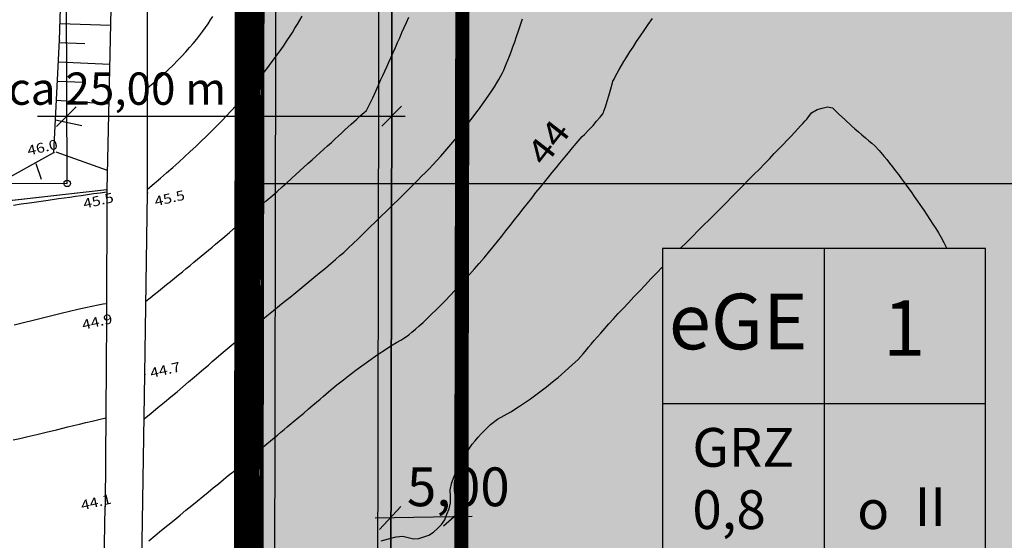
# Model space of a CAD drawing. Extents: x 4380301 to 4381251, y 5796242 to 5797133.
# Drawn here: x 4380437 to 4380513, y 5796680 to 5796721 of the extents above; entities that cross this region are included whole.
import ezdxf

# ---------------------------------------------------------------- set-up
doc = ezdxf.new("R2010")
doc.units = 0
for name, pattern in [('60', [3, 2.5, -0.5]), ('BAUGRENZE', [23, 8, -2, 8, -2, 1, -2]), ('BPLANGRENZE', [4.5, 3.5, -1])]:
    doc.linetypes.add(name, pattern=pattern)
doc.layers.get('0').update_dxf_attribs({"linetype": 'CONTINUOUS'})
for name, color, linetype in [('BAUGRENZE_FA', 150, 'CONTINUOUS'), ('BAUGRENZE_SW', 7, 'CONTINUOUS'), ('BESCHRIFTUNG', 7, 'CONTINUOUS'), ('E1', 1, 'CONTINUOUS'), ('E4003', 163, 'CONTINUOUS'), ('E4403', 51, 'CONTINUOUS'), ('E4415', 63, 'CONTINUOUS'), ('E4416', 64, 'CONTINUOUS'), ('E4431', 79, 'CONTINUOUS'), ('GELTUNGSBEREICH', 230, 'CONTINUOUS'), ('GELTUNGSBEREICH_SW', 7, 'CONTINUOUS'), ('GEWERBEFLÄCHE', 134, 'CONTINUOUS'), ('GEWERBLICHE-BAUFLAECHEN_FA', 253, 'CONTINUOUS'), ('GRUENFLAECHE_FA', 83, 'CONTINUOUS'), ('GRÜNANPFLANZEN', 60, 'CONTINUOUS'), ('GRÜNFLÄCHE', 211, 'CONTINUOUS'), ('IMMISSIONSSCHUTZ', 222, 'CONTINUOUS'), ('NUTZUNGSABGRENZUNG', 7, 'CONTINUOUS'), ('NUTZUNGSBESCHRAENKUNG', 7, 'CONTINUOUS'), ('PFLANZUNG_BAEUME_STR_UMGR', 7, 'CONTINUOUS'), ('SCHABLONE', 7, 'CONTINUOUS'), ('UMGR_LANDSCHUTZ_SW', 7, 'CONTINUOUS')]:
    doc.layers.add(name, color=color, linetype=linetype)
doc.styles.add('ISO8', font='ISO8')
doc.styles.get("Standard").update_dxf_attribs({"font": 'ARIAL.TTF'})
doc.linetypes.add('ABGRENZUNG', pattern='A,2,0,[120,bplan.shx,S=0.015,R=0,X=0,Y=0],2', length=4)
doc.linetypes.add('LANDSCHUTZ', pattern='A,1.75,0,[105,bplan.shx,S=0.015,R=0,X=0,Y=0.75],1.75', length=3.5)
doc.linetypes.add('UMPFLANZUNG', pattern='A,0,[112,bplan.shx,S=0.015,R=0,X=0.75,Y=0],-2.5', length=2.5)
doc.linetypes.add('UMWELTSCHUTZ', pattern='A,2,[32,bplan.shx,S=0.02,R=0,X=0,Y=0],2', length=4)

# ---------------------------------------------------------------- blocks, each defined once
blk = doc.blocks.new('S177')
blk.add_point((0, 0))
blk = doc.blocks.new('S4')
blk.add_circle((0, 0), 0.5)
blk = doc.blocks.new('*X32')
at = {"color": 10}
for p, q in [((4482142.596, 5963949.824), (4482146.37, 5963948.809)), ((4482142.214, 5963948.381), (4482144.106, 5963947.864)), ((4482141.805, 5963946.951), (4482145.624, 5963945.883)), ((4482141.395, 5963945.518), (4482143.323, 5963944.97)), ((4482140.985, 5963944.083), (4482144.864, 5963942.907)), ((4482140.57, 5963942.631), (4482142.454, 5963941.739)), ((4482140.046, 5963940.205), (4482143.594, 5963937.929)), ((4482138.321, 5963939.683), (4482138.442, 5963938.4)), ((4482131.583, 5963937.81), (4482143.223, 5963936.477))]:
    blk.add_line(p, q, dxfattribs=at)

msp = doc.modelspace()

# ---------------------------------------------------------------- hatches: boundary and pattern name
at = {"layer": 'GEWERBLICHE-BAUFLAECHEN_FA'}
msp.add_hatch(color=256, dxfattribs=at).paths.add_polyline_path([(4380559.523, 5796860.421), (4380560.023, 5796927.421), (4380540.193, 5796959.154), (4380494.031, 5797001.623), (4380484.919, 5797001.623), (4380464.442, 5796981.665), (4380466.23, 5796821.994), (4380465.912, 5796662.693), (4380466.713, 5796619.872), (4380465.689, 5796604.671), (4380539.234, 5796647.132), (4380558.16, 5796677.421), (4380558.644, 5796742.421), (4380556.174, 5796746.421), (4380556.36, 5796771.421), (4380547.472, 5796786.421), (4380547.695, 5796816.421), (4380556.807, 5796831.421), (4380556.994, 5796856.421)])
at = {"layer": 'GRUENFLAECHE_FA'}
msp.add_hatch(color=256, dxfattribs=at).paths.add_polyline_path([(4380466.23, 5796821.994), (4380464.442, 5796981.665), (4380454.351, 5796971.829), (4380454.541, 5796947.808), (4380454.938, 5796889.668), (4380456.234, 5796845.331), (4380455.914, 5796662.506), (4380456.715, 5796619.685), (4380456.242, 5796616.536), (4380455.061, 5796598.535), (4380465.689, 5796604.671), (4380466.713, 5796619.872), (4380465.912, 5796662.693)])

# ---------------------------------------------------------------- linework, layer by layer
at = {"layer": 'BAUGRENZE_FA', "linetype": 'Continuous', "const_width": 0.9, "flags": 128}
msp.add_lwpolyline([(4380487.176, 5796996.073), (4380470.019, 5796979.35), (4380471.78, 5796822.019), (4380471.463, 5796662.481), (4380472.275, 5796619.287), (4380471.954, 5796614.697), (4380535.26, 5796651.247), (4380552.622, 5796679.031), (4380553.083, 5796740.864), (4380550.624, 5796744.845), (4380550.624, 5796746.46), (4380550.799, 5796769.919), (4380541.922, 5796784.899), (4380541.922, 5796786.46), (4380542.147, 5796817.976), (4380551.269, 5796832.993), (4380551.445, 5796858.03), (4380553.985, 5796862.047), (4380554.461, 5796925.848), (4380535.884, 5796955.578), (4380491.866, 5796996.073)], close=True, dxfattribs=at)
at = {"layer": 'BAUGRENZE_SW', "linetype": 'BAUGRENZE', "const_width": 0.2, "flags": 128}
msp.add_lwpolyline([(4380486.953, 5796996.623), (4380469.466, 5796979.579), (4380471.23, 5796822.017), (4380470.913, 5796662.476), (4380471.724, 5796619.301), (4380471.333, 5796613.703), (4380535.654, 5796650.839), (4380553.171, 5796678.871), (4380553.634, 5796741.018), (4380551.174, 5796745.001), (4380551.174, 5796746.458), (4380551.35, 5796770.068), (4380542.472, 5796785.05), (4380542.472, 5796786.458), (4380542.695, 5796817.82), (4380551.818, 5796832.837), (4380551.994, 5796857.869), (4380554.534, 5796861.886), (4380555.012, 5796926.004), (4380536.311, 5796955.932), (4380492.081, 5796996.623), (4380486.953, 5796996.623)], dxfattribs=at)
at = {"layer": 'BESCHRIFTUNG'}
for points in [[(4380440.067, 5796712.392), (4380441.592, 5796713.916)], [(4380465.25, 5796712.432), (4380466.775, 5796713.956)], [(4380438.59, 5796713.194), (4380467.065, 5796713.194)], [(4380465.058, 5796681.206), (4380466.717, 5796682.971)], [(4380470.026, 5796681.482), (4380471.9, 5796683.14)], [(4380464.725, 5796682.094), (4380472.23, 5796682.229)]]:
    msp.add_lwpolyline(points, dxfattribs=at)
at = {"layer": 'E1', "color": 11}
for p, q in [((4380440.891, 5796707.991), (4380440.806, 5796727.984)), ((4380324.025, 5796708.115), (4380440.891, 5796707.991))]:
    msp.add_line(p, q, dxfattribs=at)
at = {"layer": 'E4403', "color": 10}
for p, q in [((4380440.309, 5796719.074, 46.758), (4380440.717, 5796732.955, 47.196)), ((4380439.861, 5796710.392, 45.998), (4380440.309, 5796719.074, 46.758)), ((4380432.319, 5796706.197, 45.529), (4380439.861, 5796710.392, 45.998))]:
    msp.add_line(p, q, dxfattribs=at)
at = {"layer": 'E4403', "color": 15}
for p, q in [((4380444.282, 5796721.496, 46.36), (4380443.96, 5796707.517, 45.51)), ((4380447.11, 5796707.272, 45.482), (4380447.122, 5796721.368, 46.383)), ((4380443.96, 5796707.517, 45.51), (4380443.934, 5796697.493, 44.93)), ((4380446.914, 5796693.197, 44.674), (4380447.11, 5796707.272, 45.482)), ((4380443.934, 5796697.493, 44.93), (4380443.822, 5796682.991, 44.114)), ((4380446.667, 5796678.571, 43.932), (4380446.914, 5796693.197, 44.674)), ((4380443.55, 5796667.824, 43.528), (4380443.822, 5796682.991, 44.114))]:
    msp.add_line(p, q, dxfattribs=at)
at = {"layer": 'E4403', "color": 8}
msp.add_line((4380432.319, 5796706.197, 45.529), (4380443.96, 5796707.517, 45.51), dxfattribs=at)
at = {"layer": 'E4415', "color": 6}
for points in [[(4380446.993, 5796698.875, 45), (4380447.317, 5796699.135, 45), (4380447.637, 5796699.392, 45), (4380447.954, 5796699.647, 45), (4380448.271, 5796699.903, 45), (4380448.583, 5796700.157, 45), (4380448.892, 5796700.408, 45), (4380449.2, 5796700.659, 45), (4380449.505, 5796700.908, 45), (4380449.806, 5796701.153, 45), (4380450.105, 5796701.399, 45), (4380450.401, 5796701.642, 45), (4380450.692, 5796701.881, 45), (4380450.983, 5796702.122, 45), (4380451.27, 5796702.361, 45), (4380451.552, 5796702.595, 45), (4380451.835, 5796702.83, 45), (4380452.112, 5796703.061, 45), (4380452.384, 5796703.289, 45), (4380452.929, 5796703.747, 45), (4380453.455, 5796704.191, 45), (4380453.959, 5796704.621, 45), (4380454.463, 5796705.05, 45), (4380454.947, 5796705.464, 45), (4380455.408, 5796705.862, 45), (4380455.868, 5796706.26, 45), (4380456.307, 5796706.641, 45), (4380456.721, 5796707.004, 45), (4380457.135, 5796707.367, 45), (4380457.525, 5796707.712, 45), (4380457.889, 5796708.037, 45), (4380458.254, 5796708.363, 45), (4380458.594, 5796708.669, 45), (4380458.907, 5796708.954, 45), (4380459.218, 5796709.238, 45), (4380459.532, 5796709.523, 45), (4380459.843, 5796709.805, 45), (4380460.152, 5796710.087, 45), (4380460.459, 5796710.365, 45), (4380460.755, 5796710.636, 45), (4380461.053, 5796710.906, 45), (4380461.341, 5796711.169, 45), (4380461.616, 5796711.419, 45), (4380461.891, 5796711.669, 45), (4380462.152, 5796711.908, 45), (4380462.394, 5796712.13, 45), (4380462.878, 5796712.572, 45), (4380463.288, 5796712.945, 45), (4380463.581, 5796713.213, 45), (4380463.873, 5796713.481, 45), (4380464.05, 5796713.644, 45), (4380464.072, 5796713.665, 45), (4380464.092, 5796713.686, 45), (4380464.198, 5796713.901, 45), (4380464.368, 5796714.26, 45), (4380464.538, 5796714.621, 45), (4380464.77, 5796715.125, 45), (4380465.044, 5796715.724, 45), (4380465.18, 5796716.023, 45), (4380465.326, 5796716.345, 45), (4380465.479, 5796716.685, 45), (4380465.633, 5796717.026, 45), (4380465.794, 5796717.384, 45), (4380465.96, 5796717.753, 45), (4380466.125, 5796718.121, 45), (4380466.294, 5796718.501, 45), (4380466.465, 5796718.886, 45), (4380466.635, 5796719.271, 45), (4380466.807, 5796719.659, 45), (4380466.978, 5796720.048, 45), (4380467.15, 5796720.435, 45), (4380467.329, 5796720.85, 45)], [(4380447.116, 5796715.376, 46), (4380447.559, 5796715.739, 46), (4380447.973, 5796716.099, 46), (4380448.36, 5796716.453, 46), (4380448.747, 5796716.807, 46), (4380449.107, 5796717.155, 46), (4380449.442, 5796717.497, 46), (4380449.776, 5796717.839, 46), (4380450.086, 5796718.175, 46), (4380450.371, 5796718.501, 46), (4380450.655, 5796718.829, 46), (4380450.916, 5796719.147, 46), (4380451.154, 5796719.457, 46), (4380451.391, 5796719.765, 46), (4380451.605, 5796720.064, 46), (4380451.797, 5796720.352, 46), (4380451.989, 5796720.641, 46), (4380452.159, 5796720.918, 46)], [(4380447.209, 5796680.334, 44), (4380447.714, 5796680.745, 44), (4380448.204, 5796681.144, 44), (4380448.693, 5796681.544, 44), (4380449.168, 5796681.931, 44), (4380449.628, 5796682.307, 44), (4380450.087, 5796682.683, 44), (4380450.53, 5796683.046, 44), (4380450.96, 5796683.398, 44), (4380451.389, 5796683.75, 44), (4380451.804, 5796684.088, 44), (4380452.204, 5796684.417, 44), (4380452.604, 5796684.745, 44), (4380452.991, 5796685.063, 44), (4380453.362, 5796685.37, 44), (4380453.734, 5796685.675, 44), (4380454.091, 5796685.969, 44), (4380454.435, 5796686.253, 44), (4380454.779, 5796686.537, 44), (4380455.109, 5796686.809, 44), (4380455.426, 5796687.071, 44), (4380455.742, 5796687.333, 44), (4380456.045, 5796687.584, 44), (4380456.335, 5796687.825, 44), (4380456.626, 5796688.065, 44), (4380456.902, 5796688.295, 44), (4380457.166, 5796688.514, 44), (4380457.43, 5796688.733, 44), (4380457.68, 5796688.942, 44), (4380457.918, 5796689.14, 44), (4380458.394, 5796689.539, 44), (4380458.82, 5796689.897, 44), (4380459.198, 5796690.215, 44), (4380459.575, 5796690.533, 44), (4380459.905, 5796690.811, 44), (4380460.188, 5796691.053, 44), (4380460.472, 5796691.295, 44), (4380460.71, 5796691.5, 44), (4380460.904, 5796691.67, 44), (4380461.293, 5796692.009, 44), (4380461.767, 5796692.395, 44), (4380462.279, 5796692.793, 44), (4380462.791, 5796693.192, 44), (4380463.343, 5796693.605, 44), (4380463.887, 5796693.998, 44), (4380464.432, 5796694.39, 44), (4380464.971, 5796694.764, 44), (4380465.457, 5796695.085, 44), (4380465.943, 5796695.405, 44), (4380466.377, 5796695.674, 44), (4380466.713, 5796695.858, 44), (4380466.882, 5796695.949, 44), (4380467.09, 5796696.093, 44), (4380467.331, 5796696.28, 44), (4380467.571, 5796696.467, 44), (4380467.844, 5796696.697, 44), (4380468.142, 5796696.963, 44), (4380468.44, 5796697.229, 44), (4380468.762, 5796697.531, 44), (4380469.102, 5796697.861, 44), (4380469.441, 5796698.191, 44), (4380469.799, 5796698.548, 44), (4380470.165, 5796698.926, 44), (4380470.531, 5796699.303, 44), (4380470.906, 5796699.701, 44), (4380471.284, 5796700.11, 44), (4380471.661, 5796700.521, 44), (4380472.04, 5796700.943, 44), (4380472.414, 5796701.369, 44), (4380472.787, 5796701.795, 44), (4380473.155, 5796702.225, 44), (4380473.509, 5796702.652, 44), (4380473.862, 5796703.077, 44), (4380474.203, 5796703.5, 44), (4380474.523, 5796703.91, 44), (4380474.843, 5796704.322, 44), (4380475.172, 5796704.744, 44), (4380475.506, 5796705.168, 44), (4380475.84, 5796705.591, 44), (4380476.176, 5796706.017, 44), (4380476.511, 5796706.437, 44), (4380476.846, 5796706.858, 44), (4380477.179, 5796707.274, 44), (4380477.503, 5796707.677, 44), (4380477.827, 5796708.08, 44), (4380478.142, 5796708.47, 44), (4380478.443, 5796708.839, 44), (4380478.742, 5796709.208, 44), (4380479.027, 5796709.556, 44), (4380479.291, 5796709.876, 44), (4380479.556, 5796710.197, 44), (4380479.798, 5796710.489, 44), (4380480.014, 5796710.745, 44), (4380480.444, 5796711.256, 44), (4380480.765, 5796711.622, 44), (4380480.926, 5796711.783, 44), (4380481.248, 5796712.106, 44), (4380481.592, 5796712.479, 44), (4380481.866, 5796712.797, 44), (4380482.141, 5796713.114, 44), (4380482.346, 5796713.376, 44), (4380482.391, 5796713.476, 44), (4380482.434, 5796713.577, 44), (4380482.546, 5796713.914, 44), (4380482.681, 5796714.346, 44), (4380482.814, 5796714.776, 44), (4380482.97, 5796715.299, 44), (4380483.105, 5796715.775, 44), (4380483.138, 5796715.892, 44), (4380483.217, 5796716.07, 44), (4380483.334, 5796716.296, 44), (4380483.45, 5796716.521, 44), (4380483.605, 5796716.795, 44), (4380483.793, 5796717.109, 44), (4380483.98, 5796717.423, 44), (4380484.2, 5796717.776, 44), (4380484.445, 5796718.162, 44), (4380484.692, 5796718.547, 44), (4380484.965, 5796718.963, 44), (4380485.258, 5796719.401, 44), (4380485.552, 5796719.838, 44), (4380485.865, 5796720.297, 44), (4380486.192, 5796720.767, 44)], [(4380436.8, 5796697.034, 45), (4380437.521, 5796697.218, 45), (4380438.264, 5796697.405, 45), (4380438.989, 5796697.585, 45), (4380439.714, 5796697.765, 45), (4380440.42, 5796697.938, 45), (4380441.068, 5796698.091, 45), (4380441.717, 5796698.245, 45), (4380442.306, 5796698.38, 45), (4380442.798, 5796698.486, 45), (4380443.289, 5796698.591, 45), (4380443.682, 5796698.666, 45), (4380443.937, 5796698.702, 45)]]:
    msp.add_polyline3d(points, dxfattribs=at)
at = {"layer": 'E4416', "color": 9, "linetype": '60'}
for points in [[(4380446.856, 5796689.767, 44.5), (4380447.393, 5796690.204, 44.5), (4380447.916, 5796690.634, 44.5), (4380448.416, 5796691.049, 44.5), (4380448.916, 5796691.465, 44.5), (4380449.395, 5796691.866, 44.5), (4380449.845, 5796692.245, 44.5), (4380450.293, 5796692.623, 44.5), (4380450.713, 5796692.98, 44.5), (4380451.095, 5796693.307, 44.5), (4380451.476, 5796693.634, 44.5), (4380451.82, 5796693.931, 44.5), (4380452.12, 5796694.193, 44.5), (4380452.419, 5796694.453, 44.5), (4380452.819, 5796694.795, 44.5), (4380453.276, 5796695.181, 44.5), (4380453.734, 5796695.568, 44.5), (4380454.248, 5796695.999, 44.5), (4380454.776, 5796696.438, 44.5), (4380455.303, 5796696.875, 44.5), (4380455.843, 5796697.321, 44.5), (4380456.353, 5796697.739, 44.5), (4380456.861, 5796698.155, 44.5), (4380457.339, 5796698.542, 44.5), (4380457.742, 5796698.864, 44.5), (4380458.145, 5796699.186, 44.5), (4380458.595, 5796699.552, 44.5), (4380459.056, 5796699.929, 44.5), (4380459.517, 5796700.307, 44.5), (4380459.988, 5796700.698, 44.5), (4380460.433, 5796701.07, 44.5), (4380460.878, 5796701.441, 44.5), (4380461.295, 5796701.793, 44.5), (4380461.649, 5796702.096, 44.5), (4380462.003, 5796702.398, 44.5), (4380462.294, 5796702.651, 44.5), (4380462.484, 5796702.824, 44.5), (4380462.672, 5796702.995, 44.5), (4380463.005, 5796703.312, 44.5), (4380463.435, 5796703.726, 44.5), (4380463.651, 5796703.934, 44.5), (4380463.891, 5796704.167, 44.5), (4380464.148, 5796704.417, 44.5), (4380464.405, 5796704.668, 44.5), (4380464.681, 5796704.937, 44.5), (4380464.968, 5796705.218, 44.5), (4380465.255, 5796705.5, 44.5), (4380465.554, 5796705.794, 44.5), (4380465.86, 5796706.096, 44.5), (4380466.166, 5796706.396, 44.5), (4380466.477, 5796706.703, 44.5), (4380466.788, 5796707.011, 44.5), (4380467.1, 5796707.32, 44.5), (4380467.412, 5796707.629, 44.5), (4380467.719, 5796707.934, 44.5), (4380468.025, 5796708.239, 44.5), (4380468.325, 5796708.54, 44.5), (4380468.614, 5796708.829, 44.5), (4380468.901, 5796709.118, 44.5), (4380469.201, 5796709.433, 44.5), (4380469.507, 5796709.766, 44.5), (4380469.812, 5796710.099, 44.5), (4380470.122, 5796710.45, 44.5), (4380470.432, 5796710.811, 44.5), (4380470.743, 5796711.172, 44.5), (4380471.052, 5796711.544, 44.5), (4380471.355, 5796711.918, 44.5), (4380471.659, 5796712.293, 44.5), (4380471.957, 5796712.67, 44.5), (4380472.241, 5796713.043, 44.5), (4380472.526, 5796713.415, 44.5), (4380472.797, 5796713.781, 44.5), (4380473.051, 5796714.135, 44.5), (4380473.305, 5796714.489, 44.5), (4380473.541, 5796714.83, 44.5), (4380473.754, 5796715.151, 44.5), (4380473.965, 5796715.471, 44.5), (4380474.152, 5796715.771, 44.5), (4380474.309, 5796716.042, 44.5), (4380474.467, 5796716.312, 44.5), (4380474.593, 5796716.555, 44.5), (4380474.685, 5796716.762, 44.5), (4380474.775, 5796716.968, 44.5), (4380474.882, 5796717.229, 44.5), (4380475, 5796717.535, 44.5), (4380475.119, 5796717.839, 44.5), (4380475.249, 5796718.187, 44.5), (4380475.388, 5796718.571, 44.5), (4380475.528, 5796718.954, 44.5), (4380475.675, 5796719.372, 44.5), (4380475.828, 5796719.813, 44.5), (4380475.982, 5796720.255, 44.5), (4380476.14, 5796720.722, 44.5)], [(4380447.111, 5796707.553, 45.5), (4380447.62, 5796707.972, 45.5), (4380448.113, 5796708.389, 45.5), (4380448.591, 5796708.803, 45.5), (4380449.069, 5796709.218, 45.5), (4380449.531, 5796709.63, 45.5), (4380449.977, 5796710.039, 45.5), (4380450.424, 5796710.447, 45.5), (4380450.855, 5796710.852, 45.5), (4380451.271, 5796711.254, 45.5), (4380451.687, 5796711.655, 45.5), (4380452.087, 5796712.052, 45.5), (4380452.473, 5796712.446, 45.5), (4380452.859, 5796712.84, 45.5), (4380453.23, 5796713.23, 45.5), (4380453.587, 5796713.616, 45.5), (4380453.943, 5796714.001, 45.5), (4380454.286, 5796714.382, 45.5), (4380454.613, 5796714.759, 45.5), (4380454.942, 5796715.135, 45.5), (4380455.256, 5796715.507, 45.5), (4380455.557, 5796715.874, 45.5), (4380455.857, 5796716.241, 45.5), (4380456.144, 5796716.603, 45.5), (4380456.417, 5796716.96, 45.5), (4380456.691, 5796717.316, 45.5), (4380456.951, 5796717.666, 45.5), (4380457.198, 5796718.01, 45.5), (4380457.445, 5796718.355, 45.5), (4380457.678, 5796718.693, 45.5), (4380457.899, 5796719.024, 45.5), (4380458.12, 5796719.356, 45.5), (4380458.329, 5796719.682, 45.5), (4380458.525, 5796720.001, 45.5), (4380458.722, 5796720.32, 45.5), (4380458.906, 5796720.634, 45.5), (4380459.077, 5796720.939, 45.5)], [(4380488.349, 5796702.941, 43.5), (4380488.374, 5796702.967, 43.5), (4380488.828, 5796703.427, 43.5), (4380489.282, 5796703.886, 43.5), (4380489.727, 5796704.332, 43.5), (4380490.155, 5796704.756, 43.5), (4380490.583, 5796705.181, 43.5), (4380491.021, 5796705.618, 43.5), (4380491.46, 5796706.058, 43.5), (4380491.899, 5796706.498, 43.5), (4380492.34, 5796706.942, 43.5), (4380492.774, 5796707.381, 43.5), (4380493.208, 5796707.821, 43.5), (4380493.636, 5796708.256, 43.5), (4380494.051, 5796708.679, 43.5), (4380494.465, 5796709.102, 43.5), (4380494.865, 5796709.513, 43.5), (4380495.243, 5796709.903, 43.5), (4380495.62, 5796710.292, 43.5), (4380495.975, 5796710.66, 43.5), (4380496.301, 5796711, 43.5), (4380496.627, 5796711.341, 43.5), (4380496.923, 5796711.653, 43.5), (4380497.181, 5796711.928, 43.5), (4380497.439, 5796712.203, 43.5), (4380497.659, 5796712.44, 43.5), (4380497.834, 5796712.634, 43.5), (4380498.008, 5796712.826, 43.5), (4380498.138, 5796712.973, 43.5), (4380498.212, 5796713.067, 43.5), (4380498.514, 5796713.445, 43.5), (4380498.934, 5796713.702, 43.5), (4380499.337, 5796713.804, 43.5), (4380499.741, 5796713.905, 43.5), (4380500.129, 5796713.85, 43.5), (4380500.367, 5796713.607, 43.5), (4380500.604, 5796713.363, 43.5), (4380501.072, 5796712.928, 43.5), (4380501.596, 5796712.457, 43.5), (4380501.858, 5796712.221, 43.5), (4380502.134, 5796711.977, 43.5), (4380502.401, 5796711.743, 43.5), (4380502.67, 5796711.51, 43.5), (4380502.931, 5796711.287, 43.5), (4380503.162, 5796711.096, 43.5), (4380503.393, 5796710.903, 43.5), (4380503.727, 5796710.542, 43.5), (4380504.124, 5796710.066, 43.5), (4380504.323, 5796709.829, 43.5), (4380504.539, 5796709.562, 43.5), (4380504.764, 5796709.275, 43.5), (4380504.99, 5796708.986, 43.5), (4380505.226, 5796708.676, 43.5), (4380505.467, 5796708.35, 43.5), (4380505.709, 5796708.025, 43.5), (4380505.957, 5796707.684, 43.5), (4380506.205, 5796707.335, 43.5), (4380506.453, 5796706.986, 43.5), (4380506.701, 5796706.627, 43.5), (4380506.946, 5796706.268, 43.5), (4380507.191, 5796705.909, 43.5), (4380507.431, 5796705.549, 43.5), (4380507.662, 5796705.194, 43.5), (4380507.892, 5796704.839, 43.5), (4380508.115, 5796704.49, 43.5), (4380508.322, 5796704.153, 43.5), (4380508.529, 5796703.814, 43.5), (4380508.739, 5796703.426, 43.5), (4380508.947, 5796703, 43.5), (4380508.976, 5796702.941, 43.5)], [(4380436.744, 5796706.315, 45.5), (4380437.324, 5796706.399, 45.5), (4380437.972, 5796706.492, 45.5), (4380438.696, 5796706.596, 45.5), (4380439.419, 5796706.699, 45.5), (4380440.216, 5796706.813, 45.5), (4380441.091, 5796706.937, 45.5), (4380441.528, 5796706.999, 45.5), (4380441.986, 5796707.064, 45.5), (4380442.464, 5796707.131, 45.5), (4380442.942, 5796707.198, 45.5), (4380443.44, 5796707.269, 45.5), (4380443.96, 5796707.344, 45.5)], [(4380465.187, 5796680.334, 43.5), (4380465.769, 5796680.489, 43.5), (4380466.351, 5796680.643, 43.5), (4380466.874, 5796680.685, 43.5), (4380467.288, 5796680.587, 43.5), (4380467.702, 5796680.489, 43.5), (4380468.114, 5796680.514, 43.5), (4380468.499, 5796680.639, 43.5), (4380468.884, 5796680.764, 43.5), (4380469.243, 5796680.988, 43.5), (4380469.55, 5796681.287, 43.5), (4380469.856, 5796681.585, 43.5), (4380470.11, 5796681.958, 43.5), (4380470.286, 5796682.379, 43.5), (4380470.462, 5796682.801, 43.5), (4380470.559, 5796683.272, 43.5), (4380470.554, 5796683.768, 43.5), (4380470.548, 5796684.262, 43.5), (4380470.673, 5796684.83, 43.5), (4380470.898, 5796685.42, 43.5), (4380471.123, 5796686.011, 43.5), (4380471.448, 5796686.624, 43.5), (4380471.839, 5796687.211, 43.5), (4380472.034, 5796687.505, 43.5), (4380472.244, 5796687.792, 43.5), (4380472.469, 5796688.065, 43.5), (4380472.694, 5796688.34, 43.5), (4380472.931, 5796688.602, 43.5), (4380473.176, 5796688.845, 43.5), (4380473.667, 5796689.331, 43.5), (4380474.191, 5796689.741, 43.5), (4380474.717, 5796690.029, 43.5), (4380475.242, 5796690.314, 43.5), (4380475.836, 5796690.69, 43.5), (4380476.448, 5796691.112, 43.5), (4380476.755, 5796691.325, 43.5), (4380477.067, 5796691.549, 43.5), (4380477.376, 5796691.78, 43.5), (4380477.685, 5796692.011, 43.5), (4380477.992, 5796692.249, 43.5), (4380478.292, 5796692.488, 43.5), (4380478.592, 5796692.728, 43.5), (4380478.884, 5796692.97, 43.5), (4380479.162, 5796693.209, 43.5), (4380479.44, 5796693.447, 43.5), (4380479.703, 5796693.682, 43.5), (4380479.946, 5796693.91, 43.5), (4380480.432, 5796694.366, 43.5), (4380480.837, 5796694.79, 43.5), (4380481.112, 5796695.143, 43.5), (4380481.248, 5796695.319, 43.5), (4380481.438, 5796695.548, 43.5), (4380481.674, 5796695.821, 43.5), (4380481.909, 5796696.093, 43.5), (4380482.189, 5796696.409, 43.5), (4380482.504, 5796696.76, 43.5), (4380482.82, 5796697.111, 43.5), (4380483.171, 5796697.496, 43.5), (4380483.55, 5796697.907, 43.5), (4380483.929, 5796698.318, 43.5), (4380484.335, 5796698.753, 43.5), (4380484.759, 5796699.204, 43.5), (4380485.182, 5796699.655, 43.5), (4380485.625, 5796700.121, 43.5), (4380486.076, 5796700.593, 43.5), (4380486.528, 5796701.066, 43.5), (4380486.976, 5796701.532, 43.5)], [(4380436.71, 5796688.131, 44.5), (4380437.236, 5796688.252, 44.5), (4380437.85, 5796688.396, 44.5), (4380438.555, 5796688.564, 44.5), (4380439.26, 5796688.731, 44.5), (4380440.055, 5796688.922, 44.5), (4380440.942, 5796689.136, 44.5), (4380441.384, 5796689.243, 44.5), (4380441.85, 5796689.355, 44.5), (4380442.338, 5796689.474, 44.5), (4380442.827, 5796689.593, 44.5), (4380443.339, 5796689.719, 44.5), (4380443.875, 5796689.851, 44.5)]]:
    msp.add_polyline3d(points, dxfattribs=at)
at = {"layer": 'GELTUNGSBEREICH'}
msp.add_lwpolyline([(4380668.369, 5796906.445), (4380667.605, 5796803.946), (4380665.752, 5796555.149), (4380478.318, 5796557.43), (4380478.243, 5796558.48), (4380453.234, 5796564.868), (4380452.859, 5796564.985), (4380456.242, 5796616.536), (4380456.715, 5796619.685), (4380455.914, 5796662.506), (4380456.234, 5796845.331)], dxfattribs=at)
at = {"layer": 'GELTUNGSBEREICH_SW', "linetype": 'BPLANGRENZE', "const_width": 2, "flags": 128}
msp.add_lwpolyline([(4380452.622, 5797040.969), (4380472.63, 5797048.828, 0.333585), (4380473.26, 5797049.85), (4380472.595, 5797057.109), (4380498.479, 5797059.761), (4380517.6, 5797061.719), (4380533.6, 5797063.133), (4380534.668, 5797051.482, 0.414946), (4380535.757, 5797050.577), (4380583.463, 5797055.07, 0.004081), (4380583.48, 5797055.072), (4380604.328, 5797057.379), (4380615.524, 5797058.618), (4380617.256, 5797012.126, 0.431284), (4380618.35, 5797011.168), (4380643.046, 5797013.525, 0.000471), (4380643.048, 5797013.526), (4380670.337, 5797016.182), (4380669.519, 5796906.436), (4380668.755, 5796803.938), (4380666.894, 5796553.985), (4380477.246, 5796556.293), (4380477.206, 5796556.852, 0.322906), (4380476.456, 5796557.749), (4380452.919, 5796563.761), (4380451.652, 5796564.158), (4380455.098, 5796616.659), (4380455.551, 5796619.677, 0.041927), (4380455.562, 5796619.844), (4380454.763, 5796662.496), (4380455.084, 5796845.3, 0.007743), (4380455.084, 5796845.331), (4380453.788, 5796889.647), (4380453.391, 5796947.799, 0.000268), (4380453.391, 5796947.8), (4380452.677, 5797037.976, 0.002629), (4380452.677, 5797037.987)], format="xyb", close=True, dxfattribs=at)
at = {"layer": 'GELTUNGSBEREICH_SW', "linetype": 'Continuous', "const_width": 0.3, "flags": 128}
msp.add_lwpolyline([(4380668.369, 5796906.445), (4380667.605, 5796803.946), (4380665.752, 5796555.149), (4380478.318, 5796557.43), (4380478.243, 5796558.48), (4380453.234, 5796564.868), (4380452.859, 5796564.985), (4380456.242, 5796616.536), (4380456.715, 5796619.685), (4380455.914, 5796662.506), (4380456.234, 5796845.331)], dxfattribs=at)
at = {"layer": 'GEWERBEFLÄCHE'}
msp.add_lwpolyline([(4380484.919, 5797001.623), (4380494.031, 5797001.623), (4380540.193, 5796959.154), (4380560.023, 5796927.421), (4380559.523, 5796860.421), (4380556.994, 5796856.421), (4380556.807, 5796831.421), (4380547.695, 5796816.421), (4380547.472, 5796786.421), (4380556.36, 5796771.421), (4380556.174, 5796746.421), (4380558.644, 5796742.421), (4380558.16, 5796677.421), (4380539.234, 5796647.132), (4380465.689, 5796604.671), (4380466.713, 5796619.872), (4380465.912, 5796662.693), (4380466.23, 5796821.994), (4380464.442, 5796981.665), (4380484.919, 5797001.623)], dxfattribs=at)
msp.add_lwpolyline([(4380559.523, 5796860.421), (4380560.023, 5796927.421), (4380540.193, 5796959.154), (4380494.031, 5797001.623), (4380484.919, 5797001.623), (4380464.442, 5796981.665), (4380466.23, 5796821.994), (4380465.912, 5796662.693), (4380466.713, 5796619.872), (4380465.689, 5796604.671), (4380539.234, 5796647.132), (4380558.16, 5796677.421), (4380558.644, 5796742.421), (4380556.174, 5796746.421), (4380556.36, 5796771.421), (4380547.472, 5796786.421), (4380547.695, 5796816.421), (4380556.807, 5796831.421), (4380556.994, 5796856.421)], close=True, dxfattribs=at)
at = {"layer": 'GRÜNANPFLANZEN'}
msp.add_lwpolyline([(4380454.351, 5796971.829), (4380464.442, 5796981.665), (4380466.23, 5796821.994), (4380465.912, 5796662.693), (4380466.713, 5796619.872), (4380465.689, 5796604.671), (4380455.061, 5796598.535), (4380456.242, 5796616.536), (4380455.914, 5796662.506), (4380456.234, 5796845.331), (4380454.938, 5796889.668), (4380454.541, 5796947.808), (4380454.351, 5796971.829)], dxfattribs=at)
at = {"layer": 'GRÜNFLÄCHE'}
msp.add_lwpolyline([(4380454.351, 5796971.829), (4380464.442, 5796981.665), (4380466.23, 5796821.994), (4380465.912, 5796662.693), (4380466.713, 5796619.872), (4380465.689, 5796604.671), (4380455.061, 5796598.535), (4380456.242, 5796616.536), (4380456.715, 5796619.685), (4380455.914, 5796662.506), (4380456.234, 5796845.331), (4380454.938, 5796889.668), (4380454.541, 5796947.808), (4380454.351, 5796971.829)], dxfattribs=at)
msp.add_lwpolyline([(4380466.23, 5796821.994), (4380464.442, 5796981.665), (4380454.351, 5796971.829), (4380454.541, 5796947.808), (4380454.938, 5796889.668), (4380456.234, 5796845.331), (4380455.914, 5796662.506), (4380456.715, 5796619.685), (4380456.242, 5796616.536), (4380455.061, 5796598.535), (4380465.689, 5796604.671), (4380466.713, 5796619.872), (4380465.912, 5796662.693)], close=True, dxfattribs=at)
at = {"layer": 'IMMISSIONSSCHUTZ'}
msp.add_lwpolyline([(4380484.919, 5797001.623), (4380494.031, 5797001.623), (4380540.193, 5796959.154), (4380560.023, 5796927.421), (4380559.523, 5796860.421), (4380556.994, 5796856.421), (4380556.807, 5796831.421), (4380547.695, 5796816.421), (4380547.472, 5796786.421), (4380556.36, 5796771.421), (4380556.174, 5796746.421), (4380558.644, 5796742.421), (4380558.16, 5796677.421), (4380539.234, 5796647.132), (4380465.689, 5796604.671), (4380466.713, 5796619.872), (4380465.912, 5796662.693), (4380466.23, 5796821.994), (4380464.442, 5796981.665), (4380484.919, 5797001.623)], dxfattribs=at)
at = {"layer": 'NUTZUNGSABGRENZUNG', "linetype": 'ABGRENZUNG', "flags": 128}
for points in [[(4380455.993, 5796707.991), (4380466.002, 5796707.991)], [(4380466.002, 5796707.991), (4380558.388, 5796707.991)]]:
    msp.add_lwpolyline(points, dxfattribs=at)
at = {"layer": 'NUTZUNGSBESCHRAENKUNG', "linetype": 'UMWELTSCHUTZ', "flags": 128}
msp.add_lwpolyline([(4380484.919, 5797001.623), (4380464.442, 5796981.665), (4380466.23, 5796821.994), (4380465.912, 5796662.693), (4380466.713, 5796619.872), (4380465.689, 5796604.671), (4380539.234, 5796647.132), (4380558.16, 5796677.421), (4380558.644, 5796742.421), (4380556.174, 5796746.421), (4380556.36, 5796771.421), (4380547.472, 5796786.421), (4380547.695, 5796816.421), (4380556.807, 5796831.421), (4380556.994, 5796856.421), (4380559.523, 5796860.421), (4380560.023, 5796927.421), (4380540.193, 5796959.154), (4380494.031, 5797001.623), (4380484.919, 5797001.623)], dxfattribs=at)
at = {"layer": 'PFLANZUNG_BAEUME_STR_UMGR', "linetype": 'Continuous', "flags": 128}
msp.add_lwpolyline([(4380464.442, 5796981.665), (4380454.351, 5796971.829), (4380454.541, 5796947.808), (4380454.938, 5796889.668), (4380456.234, 5796845.331), (4380455.914, 5796662.506), (4380456.242, 5796616.536), (4380455.061, 5796598.535), (4380465.689, 5796604.671), (4380466.713, 5796619.872), (4380465.912, 5796662.693), (4380466.23, 5796821.994), (4380464.442, 5796981.665)], dxfattribs=at)
at = {"layer": 'PFLANZUNG_BAEUME_STR_UMGR', "linetype": 'UMPFLANZUNG', "flags": 128}
msp.add_lwpolyline([(4380463.459, 5796979.296), (4380455.364, 5796971.407), (4380455.551, 5796947.815), (4380455.948, 5796889.686), (4380457.244, 5796845.345), (4380456.924, 5796662.509), (4380457.253, 5796616.507), (4380456.192, 5796600.355), (4380464.717, 5796605.276), (4380465.702, 5796619.897), (4380464.902, 5796662.684), (4380465.22, 5796821.989)], close=True, dxfattribs=at)
at = {"layer": 'SCHABLONE'}
for points in [[(4380486.976, 5796666.941), (4380511.976, 5796666.941), (4380511.976, 5796702.941), (4380486.976, 5796702.941), (4380486.976, 5796666.941)], [(4380499.476, 5796702.941), (4380499.476, 5796666.941)], [(4380486.976, 5796690.941), (4380511.976, 5796690.941)]]:
    msp.add_lwpolyline(points, dxfattribs=at)
at = {"layer": 'UMGR_LANDSCHUTZ_SW', "linetype": 'LANDSCHUTZ', "flags": 128}
msp.add_lwpolyline([(4380454.351, 5796971.829), (4380454.541, 5796947.808), (4380454.938, 5796889.668), (4380456.234, 5796845.331), (4380455.914, 5796662.506), (4380456.715, 5796619.685), (4380456.242, 5796616.536), (4380455.061, 5796598.535), (4380465.689, 5796604.671), (4380466.713, 5796619.872), (4380465.912, 5796662.693), (4380466.23, 5796821.994), (4380464.442, 5796981.665), (4380454.351, 5796971.829)], dxfattribs=at)

# ---------------------------------------------------------------- block references
at = {"layer": 'E1', "color": 11, "xscale": 0.5, "yscale": 0.5, "zscale": 0.5, "rotation": 13}
msp.add_blockref('S4', (4380440.891, 5796707.991), dxfattribs=at)
at = {"layer": 'E4003', "color": 10, "rotation": 13}
msp.add_blockref('S177', (4380440.309, 5796719.074, 46.758), dxfattribs=at)
at = {"layer": 'E4003', "color": 10}
ref = msp.add_blockref('S177', (4380439.861, 5796710.392, 45.998), dxfattribs=dict(at, rotation=13))
ref.add_attrib('PUNKTZ', '46.0', (4380437.899, 5796710.142), dxfattribs={"layer": 'E4431', "color": 1, "height": 0.75, "rotation": 13, "style": 'ISO8', "width": 1.2})
at = {"layer": 'E4003', "color": 15}
ref = msp.add_blockref('S177', (4380443.96, 5796707.517, 45.51), dxfattribs=dict(at, xscale=1.05, yscale=1.05, zscale=1.05, rotation=13))
ref.add_attrib('PUNKTZ', '45.5', (4380442.226, 5796706.023), dxfattribs={"layer": 'E4431', "color": 1, "height": 0.75, "rotation": 13, "style": 'ISO8', "width": 1.2})
ref = msp.add_blockref('S177', (4380447.11, 5796707.272, 45.482), dxfattribs=dict(at, xscale=1.05, yscale=1.05, zscale=1.05, rotation=13))
ref.add_attrib('PUNKTZ', '45.5', (4380447.74, 5796706.212), dxfattribs={"layer": 'E4431', "color": 1, "height": 0.75, "rotation": 13, "style": 'ISO8', "width": 1.2})
ref = msp.add_blockref('S177', (4380443.934, 5796697.493, 44.93), dxfattribs=dict(at, xscale=1.05, yscale=1.05, zscale=1.05, rotation=13))
ref.add_attrib('PUNKTZ', '44.9', (4380442.133, 5796696.651), dxfattribs={"layer": 'E4431', "color": 1, "height": 0.75, "rotation": 13, "style": 'ISO8', "width": 1.2})
ref = msp.add_blockref('S177', (4380446.914, 5796693.197, 44.674), dxfattribs=dict(at, xscale=1.05, yscale=1.05, zscale=1.05, rotation=13))
ref.add_attrib('PUNKTZ', '44.7', (4380447.402, 5796692.92), dxfattribs={"layer": 'E4431', "color": 1, "height": 0.75, "rotation": 13, "style": 'ISO8', "width": 1.2})
ref = msp.add_blockref('S177', (4380443.822, 5796682.991, 44.114), dxfattribs=dict(at, xscale=1.05, yscale=1.05, zscale=1.05, rotation=13))
ref.add_attrib('PUNKTZ', '44.1', (4380442.045, 5796682.683), dxfattribs={"layer": 'E4431', "color": 1, "height": 0.75, "rotation": 13, "style": 'ISO8', "width": 1.2})
at = {"layer": 'E4403', "color": 10, "rotation": 13}
msp.add_blockref('*X32', (1354771.576, -1022636.499), dxfattribs=at)

# ---------------------------------------------------------------- texts
at = {"layer": 'BESCHRIFTUNG'}
for s, height, p in [('ca 25,00 m', 2.5, (4380436.33, 5796714.075)), ('eGE', 4.3, (4380487.458, 5796695.149)), ('1', 4.3, (4380504.047, 5796694.648)), ('GRZ', 3, (4380489.284, 5796686.055)), ('5,00', 3, (4380467.189, 5796683.002)), ('0,8', 3, (4380489.284, 5796681.236)), ('II', 3, (4380506.498, 5796681.46)), ('o', 3, (4380502.04, 5796681.236))]:
    msp.add_text(s, height=height, dxfattribs=at).set_placement(p)
at = {"layer": 'E4415', "color": 6, "style": 'ISO8', "width": 1.2}
msp.add_text('44', height=1.9, rotation=52.149, dxfattribs=at).set_placement((4380477.83, 5796709.226))

doc.saveas('drawing.dxf')
